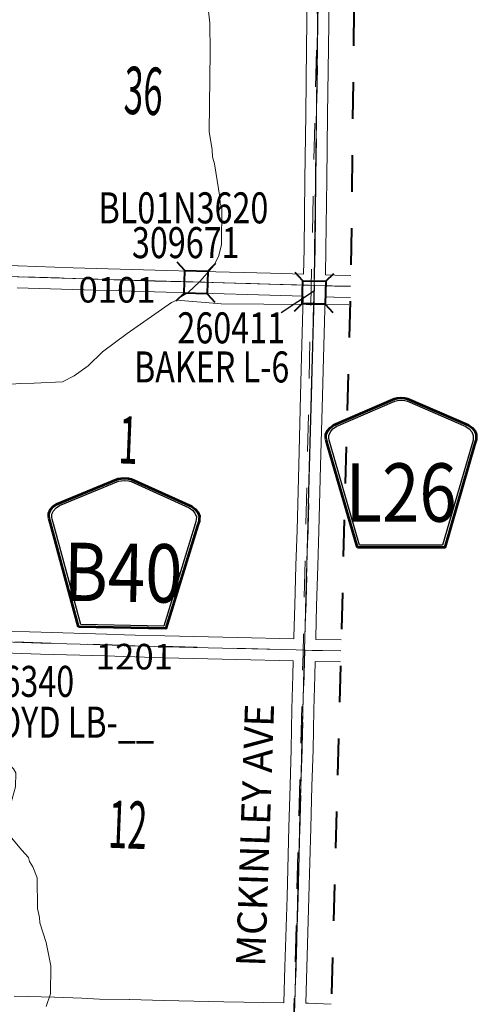
# Model space of a CAD drawing. Extents: x -161.4 to -105.4, y 59.8 to 93.8.
# Drawn here: x -120.2 to -118.9, y 74.5 to 77.2 of the extents above; entities that cross this region are included whole.
import ezdxf
from ezdxf.enums import TextEntityAlignment as Align

# ---------------------------------------------------------------- set-up
doc = ezdxf.new("R2010")
doc.units = ezdxf.units.MI
doc.header["$MEASUREMENT"] = 0
for name, pattern in [('DGN Style 1', [0.03005, 5e-05, -0.03]), ('DGN Style 2', [0.05, 0.03, -0.02]), ('DGN Style 7', [0.1, 0.045, -0.02, 0.015, -0.02])]:
    doc.linetypes.add(name, pattern=pattern)
for name, color, linetype, lineweight in [('tdCoClipBndry', 7, 'Continuous', 0), ('tdCoCoBndry', 1, 'DGN Style 7', 30), ('tdCoHydroRiver', 5, 'Continuous', 0), ('tdCoSecRdNmbr', 1, 'Continuous', 13), ('tdCoSecRdTxt', 7, 'Continuous', 0), ('tdCoSecRteBand', 7, 'Continuous', 30), ('tdCoSecRteCL', 7, 'Continuous', 0), ('tdCoSectLine', 7, 'DGN Style 1', 13), ('tdCoSectNmbr', 7, 'Continuous', 0), ('tdCoShieldCoRteHrd', 52, 'Continuous', 0), ('tdCoStrucSec', 7, 'Continuous', 40), ('tdCoStrucSecCoName', 7, 'Continuous', 0), ('tdCoStrucSecFHWANum', 7, 'Continuous', 0), ('tdCoSurfAsphalt', 2, 'Continuous', 0), ('tdCoSurfEarth', 3, 'Continuous', 0), ('tdCoSurfGravel', 1, 'Continuous', 0), ('tdCoTwpBndryShd', 7, 'Continuous', 0), ('tdPICoBndry', 30, 'Continuous', 100)]:
    doc.layers.add(name, color=color, linetype=linetype, lineweight=lineweight)
doc.styles.add('Style-Century Gothic', font='GOTHIC.TTF')
doc.styles.add('Style-Trebuchet MS', font='trebuc.ttf')
doc.styles.add('Style-Tw Cen MT', font='TCM_____.TTF')

# ---------------------------------------------------------------- blocks, each defined once
blk = doc.blocks.new('Bridge-Small')
at = {"layer": 'tdCoStrucSec', "color": 7, "linetype": 'Continuous', "lineweight": 40}
for p, q in [((-0.0313, 0.0313), (-0.0534, 0.0534)), ((0.0313, 0.0313), (0.0534, 0.0534)), ((-0.0313, -0.0313), (-0.0534, -0.0534)), ((0.0313, -0.0313), (0.0534, -0.0534))]:
    blk.add_line(p, q, dxfattribs=at)
at = {"layer": 'tdCoStrucSec', "color": 7, "linetype": 'Continuous', "lineweight": 40, "flags": 128}
blk.add_lwpolyline([(-0.0313, 0.0313), (0.0313, 0.0313), (0.0313, -0.0313), (-0.0313, -0.0313), (-0.0313, 0.0313)], close=True, dxfattribs=at)
blk = doc.blocks.new('Shield_County_Route_26')
at = {"layer": 'tdCoShieldCoRteHrd', "color": 7, "linetype": 'Continuous', "lineweight": 53, "flags": 128}
blk.add_lwpolyline([(-0.1156, -0.1333), (-0.1975, 0.1496), (-0.2014, 0.1627), (-0.2021, 0.1686), (-0.2021, 0.1764), (-0.1979, 0.1867), (-0.1906, 0.1952), (-0.181, 0.2019), (-0.0138, 0.2742), (-0.0062, 0.2759), (0.0042, 0.2768), (0.0146, 0.2759), (0.0221, 0.2742), (0.1894, 0.2019), (0.199, 0.1952), (0.2063, 0.1867), (0.2105, 0.1764), (0.2105, 0.1686), (0.2098, 0.1627), (0.2059, 0.1496), (0.124, -0.1333), (-0.1156, -0.1333)], close=True, dxfattribs=at)
at = {"layer": 'tdCoShieldCoRteHrd', "color": 7, "linetype": 'Continuous', "lineweight": 30, "flags": 128}
blk.add_lwpolyline([(-0.1097, -0.127), (-0.1894, 0.1483), (-0.1932, 0.1609), (-0.1939, 0.1665), (-0.1939, 0.1741), (-0.1898, 0.184), (-0.1828, 0.1921), (-0.1736, 0.1985), (-0.013, 0.268), (-0.0058, 0.2695), (0.0042, 0.2704), (0.0142, 0.2695), (0.0214, 0.268), (0.182, 0.1985), (0.1912, 0.1921), (0.1982, 0.184), (0.2022, 0.1741), (0.2022, 0.1665), (0.2015, 0.1609), (0.1978, 0.1483), (0.1181, -0.127), (-0.1097, -0.127)], close=True, dxfattribs=at)
at = {"layer": 'tdCoShieldCoRteHrd', "color": 7, "linetype": 'Continuous', "lineweight": 0, "insert": (0.0042, -0.0624), "char_height": 0.16, "attachment_point": 8, "line_spacing_factor": 0.6, "style": 'Style-Trebuchet MS'}
blk.add_mtext('\\H1x;\\W0.84375;\\T1.010;B40', dxfattribs=at)
blk = doc.blocks.new('Shield_County_Route_29')
at = {"layer": 'tdCoShieldCoRteHrd', "color": 7, "linetype": 'Continuous', "lineweight": 53, "flags": 128}
blk.add_lwpolyline([(-0.1156, -0.1333), (-0.1975, 0.1496), (-0.2014, 0.1627), (-0.2021, 0.1686), (-0.2021, 0.1764), (-0.1979, 0.1867), (-0.1906, 0.1952), (-0.181, 0.2019), (-0.0138, 0.2742), (-0.0062, 0.2759), (0.0042, 0.2768), (0.0146, 0.2759), (0.0221, 0.2742), (0.1894, 0.2019), (0.199, 0.1952), (0.2063, 0.1867), (0.2105, 0.1764), (0.2105, 0.1686), (0.2098, 0.1627), (0.2059, 0.1496), (0.124, -0.1333), (-0.1156, -0.1333)], close=True, dxfattribs=at)
at = {"layer": 'tdCoShieldCoRteHrd', "color": 7, "linetype": 'Continuous', "lineweight": 30, "flags": 128}
blk.add_lwpolyline([(-0.1097, -0.127), (-0.1894, 0.1483), (-0.1932, 0.1609), (-0.1939, 0.1665), (-0.1939, 0.1741), (-0.1898, 0.184), (-0.1828, 0.1921), (-0.1736, 0.1985), (-0.013, 0.268), (-0.0058, 0.2695), (0.0042, 0.2704), (0.0142, 0.2695), (0.0214, 0.268), (0.182, 0.1985), (0.1912, 0.1921), (0.1982, 0.184), (0.2022, 0.1741), (0.2022, 0.1665), (0.2015, 0.1609), (0.1978, 0.1483), (0.1181, -0.127), (-0.1097, -0.127)], close=True, dxfattribs=at)
at = {"layer": 'tdCoShieldCoRteHrd', "color": 7, "linetype": 'Continuous', "lineweight": 0, "insert": (0.0042, -0.0624), "char_height": 0.16, "attachment_point": 8, "line_spacing_factor": 0.6, "style": 'Style-Trebuchet MS'}
blk.add_mtext('\\H1x;\\W0.84375;\\T1.010;L26', dxfattribs=at)

msp = doc.modelspace()

# ---------------------------------------------------------------- linework, layer by layer
at = {"layer": 'tdCoClipBndry', "color": 1, "linetype": 'DGN Style 2', "lineweight": 40, "flags": 128}
msp.add_lwpolyline([(-142.6573, 64.9928), (-144.6381, 65.0456), (-147.6472, 65.1558), (-148.6442, 65.182), (-149.6392, 65.2252), (-152.6465, 65.3054), (-154.0947, 65.3513), (-154.1289, 65.3585), (-154.1517, 65.3714), (-154.1704, 65.3898), (-154.1837, 65.4124), (-154.1914, 65.4552), (-154.1757, 65.5174), (-154.1998, 65.5344), (-154.2486, 65.5859), (-154.2611, 65.619), (-154.2692, 65.6791), (-154.2643, 65.7039), (-154.2259, 65.7943), (-154.1963, 65.9327), (-154.1542, 66.0078), (-154.1922, 66.025), (-154.239, 66.0553), (-154.2565, 66.0724), (-154.298, 66.1279), (-154.3227, 66.2132), (-154.3269, 66.3373), (-154.3139, 66.4692), (-154.2993, 66.529), (-154.2588, 66.6069), (-154.2281, 66.6375), (-154.196, 66.6508), (-154.1426, 66.6569), (-154.0887, 66.6514), (-154.0639, 66.6432), (-154.0075, 66.6085), (-153.9299, 66.524), (-153.9131, 66.5282), (-153.908, 66.5335), (-153.9333, 66.5634), (-153.9449, 66.5933), (-153.9531, 66.6559), (-153.9512, 66.7104), (-153.9213, 66.7956), (-153.8865, 66.8502), (-153.8271, 66.9173), (-153.729, 67.0434), (-153.6471, 67.1577), (-153.4616, 67.3271), (-153.4155, 67.3515), (-153.3609, 67.3698), (-153.2837, 67.3759), (-153.2061, 67.3601), (-153.1514, 67.3283), (-153.1943, 67.4429), (-153.1962, 67.5099), (-153.1788, 67.5836), (-153.1389, 67.6447), (-153.0724, 67.7086), (-153.003, 67.7551), (-152.9471, 67.8006), (-152.9005, 67.8482), (-152.895, 67.8843), (-152.8834, 67.9134), (-152.8272, 67.9707), (-152.7885, 67.9845), (-152.7325, 67.9839), (-152.6935, 67.971), (-152.6614, 67.9461), (-152.6211, 67.9473), (-152.6186, 68.0167), (-152.6119, 68.0426), (-152.5507, 68.1289), (-152.564, 68.1659), (-152.5728, 68.2391), (-152.6071, 68.3423), (-152.6139, 68.4028), (-152.6113, 68.437), (-152.5934, 68.5052), (-152.5824, 68.5276), (-152.5597, 68.5518), (-152.5023, 68.5872), (-152.3586, 68.609), (-152.3406, 68.617), (-152.3245, 68.636), (-152.309, 68.6909), (-152.2744, 68.7449), (-152.2241, 68.787), (-152.179, 68.809), (-152.1436, 68.8143), (-152.1802, 68.8592), (-152.2222, 68.9624), (-152.2345, 69.3469), (-152.2402, 69.3983), (-152.2511, 69.4381), (-152.3363, 69.6005), (-152.3921, 69.5921), (-152.4618, 69.5919), (-152.5451, 69.6028), (-152.6481, 69.6307), (-152.7004, 69.6505), (-152.7885, 69.7035), (-152.8452, 69.7285), (-152.8632, 69.7426), (-152.8975, 69.7839), (-152.9173, 69.832), (-152.9306, 69.9348), (-152.9652, 69.9545), (-153.0258, 70.0085), (-153.0779, 70.0816), (-153.1062, 70.1448), (-153.114, 70.1751), (-153.129, 70.3349), (-153.1241, 70.3762), (-153.1029, 70.412), (-153.0548, 70.4465), (-153.0185, 70.458), (-152.9644, 70.4569), (-153.0025, 70.5035), (-153.0138, 70.5248), (-153.0197, 70.5481), (-153.0228, 70.6142), (-153.0016, 70.6939), (-152.9532, 70.7562), (-152.9318, 70.7691), (-152.9079, 70.7763), (-152.8355, 70.7746), (-152.7981, 70.7559), (-152.7453, 70.6974), (-152.7009, 70.7276), (-152.6607, 70.7714), (-152.6806, 70.8978), (-152.6734, 70.9302), (-152.6429, 70.9975), (-152.6742, 71.0241), (-152.6912, 71.0541), (-152.699, 71.1069), (-152.6965, 71.1391), (-152.68, 71.1854), (-152.639, 71.2506), (-152.5472, 71.3775), (-152.4953, 71.4335), (-152.3859, 71.5126), (-152.3062, 71.5428), (-152.1444, 71.5461), (-152.0819, 71.5632), (-152.0014, 71.6045), (-151.873, 71.6184), (-151.8721, 71.6736), (-151.8453, 71.7317), (-151.8016, 71.775), (-151.7441, 71.8047), (-151.7468, 71.8998), (-151.7425, 71.9243), (-151.6482, 72.0789), (-151.6282, 72.1697), (-151.6144, 72.2101), (-151.605, 72.2726), (-151.6034, 72.3203), (-151.6394, 72.355), (-151.6752, 72.4148), (-151.6904, 72.4709), (-151.6968, 72.5867), (-151.7208, 72.6414), (-151.7401, 72.6644), (-151.8313, 72.6621), (-151.8847, 72.6837), (-151.9116, 72.7022), (-151.9519, 72.7455), (-151.9658, 72.7857), (-151.965, 72.8484), (-151.9376, 72.9027), (-151.998, 72.9129), (-152.074, 72.9424), (-152.1438, 72.9919), (-152.1968, 73.0484), (-152.2402, 73.1085), (-152.2966, 73.1666), (-152.3544, 73.2083), (-152.4286, 73.2526), (-152.4832, 73.3023), (-152.5207, 73.352), (-152.554, 73.4223), (-152.6418, 73.6588), (-152.6548, 73.725), (-152.6561, 73.7866), (-152.6453, 73.8261), (-152.6258, 73.8524), (-152.583, 73.8908), (-152.5268, 73.9211), (-152.4795, 73.94), (-152.4617, 73.9889), (-152.4165, 74.1545), (-152.4098, 74.2451), (-152.4479, 74.2894), (-152.4764, 74.3591), (-152.6908, 74.2439), (-152.7958, 74.2017), (-152.8568, 74.1915), (-152.9189, 74.2002), (-152.9497, 74.214), (-152.9895, 74.2505), (-153.0024, 74.2685), (-153.0215, 74.312), (-153.025, 74.3372), (-153.0205, 74.3983), (-152.997, 74.4711), (-152.9653, 74.5221), (-152.9318, 74.5471), (-152.9078, 74.5546), (-152.8458, 74.5604), (-152.7906, 74.5537), (-152.7084, 74.6188), (-152.6847, 74.6282), (-152.6468, 74.6327), (-152.6663, 74.7001), (-152.668, 74.7875), (-152.6307, 74.9113), (-152.6018, 74.9598), (-152.4828, 75.1159), (-152.4261, 75.1765), (-152.377, 75.2147), (-152.3038, 75.2369), (-152.227, 75.2336), (-152.1979, 75.2227), (-152.0448, 75.1367), (-152.0136, 75.1279), (-151.9045, 75.1185), (-151.8757, 75.1587), (-151.8305, 75.1919), (-151.8028, 75.2037), (-151.7398, 75.2146), (-151.633, 75.2144), (-151.5015, 75.2392), (-151.3771, 75.2434), (-151.3494, 75.2555), (-151.3405, 75.3612), (-151.3298, 75.3969), (-151.2921, 75.4564), (-151.2621, 75.4849), (-151.2102, 75.5472), (-151.1635, 75.5848), (-151.1359, 75.5989), (-151.0842, 75.6787), (-151.0414, 75.7126), (-150.9862, 75.7447), (-150.9192, 75.8205), (-150.8782, 75.8566), (-150.8584, 75.87), (-150.7985, 75.8954), (-150.7572, 75.9224), (-150.7195, 75.9745), (-150.6469, 76.0304), (-150.4634, 76.1003), (-150.3804, 76.1041), (-150.3562, 76.099), (-150.3273, 76.0834), (-150.2687, 76.0221), (-150.2302, 75.9946), (-150.1752, 75.9746), (-150.1612, 75.974), (-150.1328, 75.9776), (-150.0576, 76.0029), (-149.9338, 76.0542), (-149.8739, 76.0896), (-149.8833, 76.1379), (-149.8701, 76.1985), (-149.8573, 76.2192), (-149.8233, 76.2552), (-149.7796, 76.2818), (-149.7936, 76.3076), (-149.81, 76.3755), (-149.8078, 76.3998), (-149.7907, 76.4558), (-149.762, 76.4955), (-149.7009, 76.5285), (-149.6955, 76.5808), (-149.6741, 76.6389), (-149.5981, 76.7312), (-149.593, 76.758), (-149.5915, 76.8199), (-149.6036, 76.9568), (-149.598, 77.1825), (-149.5647, 77.2604), (-149.512, 77.321), (-149.5048, 77.3415), (-149.5038, 77.3715), (-149.522, 77.5432), (-149.5342, 77.5915), (-149.6232, 77.6271), (-149.7246, 77.6386), (-149.8622, 77.6858), (-149.8978, 77.7071), (-149.9326, 77.747), (-149.9473, 77.7847), (-149.9496, 77.8387), (-149.9416, 77.874), (-149.9112, 77.9486), (-149.8949, 78.0265), (-149.8637, 78.084), (-149.8324, 78.114), (-149.8041, 78.181), (-149.7663, 78.2313), (-149.7465, 78.2462), (-149.6911, 78.2711), (-149.6272, 78.2754), (-149.6288, 78.3136), (-149.6203, 78.3461), (-149.6071, 78.3676), (-149.5689, 78.4076), (-149.5412, 78.425), (-149.5093, 78.4326), (-149.4511, 78.4306), (-149.419, 78.4185), (-149.412, 78.483), (-149.3796, 78.5674), (-149.356, 78.5993), (-149.3359, 78.6153), (-149.3124, 78.6256), (-149.2745, 78.6316), (-149.2823, 78.6877), (-149.2748, 78.7458), (-149.2619, 78.7743), (-149.2194, 78.8186), (-149.1688, 78.8432), (-149.1375, 78.8518), (-149.1116, 78.8788), (-149.1137, 78.9129), (-149.0951, 79.0073), (-149.0753, 79.0535), (-149.0492, 79.145), (-149.0235, 79.1963), (-148.9702, 79.2495), (-148.9491, 79.2598), (-148.8877, 79.2762), (-148.852, 79.3219), (-148.7617, 79.3758), (-148.6978, 79.4332), (-148.6655, 79.4926), (-148.6612, 79.5833), (-148.6363, 79.6539), (-148.5915, 79.7409), (-148.5464, 79.8093), (-148.5346, 79.8385), (-148.613, 79.8724), (-148.6627, 79.9087), (-148.6935, 79.9469), (-148.7215, 80.0176), (-148.77, 80.1063), (-148.7783, 80.1367), (-148.7794, 80.2117), (-148.7483, 80.2979), (-148.7353, 80.3218), (-148.7649, 80.3381), (-148.8042, 80.3732), (-148.8194, 80.4013), (-148.8316, 80.4471), (-148.8416, 80.6506), (-148.8367, 80.7523), (-148.8529, 80.7909), (-148.8983, 80.8495), (-148.9384, 80.8425), (-149.0092, 80.8517), (-149.0585, 80.8796), (-149.0875, 80.911), (-149.1044, 80.9697), (-149.1037, 81.0093), (-149.0802, 81.0584), (-149.0388, 81.1015), (-149.0713, 81.1356), (-149.1053, 81.1935), (-149.1565, 81.312), (-149.2546, 81.3103), (-149.2966, 81.3227), (-149.3292, 81.3518), (-149.3564, 81.39), (-149.3731, 81.425), (-149.4685, 81.3852), (-149.5515, 81.3833), (-149.5855, 81.3899), (-149.6635, 81.4309), (-149.6807, 81.4502), (-149.6925, 81.4731), (-149.7033, 81.5291), (-149.701, 81.5611), (-149.6847, 81.5994), (-149.6843, 81.679), (-149.7123, 81.6683), (-149.7788, 81.6573), (-149.8392, 81.6698), (-149.8767, 81.6916), (-149.912, 81.7319), (-149.925, 81.762), (-149.9279, 81.7865), (-149.9217, 81.851), (-149.9852, 81.938), (-150.035, 81.99), (-150.0674, 82.0537), (-150.071, 82.1307), (-150.0624, 82.156), (-150.0474, 82.1781), (-150.0083, 82.209), (-149.9718, 82.2209), (-149.9283, 82.2234), (-149.8625, 82.2065), (-149.849, 82.2781), (-149.9042, 82.2821), (-149.947, 82.3061), (-149.9912, 82.3575), (-150.007, 82.399), (-150.0648, 82.4335), (-150.0898, 82.458), (-150.1048, 82.4897), (-150.1083, 82.5157), (-150.095, 82.5775), (-150.0779, 82.6073), (-150.0589, 82.6249), (-150.0189, 82.6435), (-149.9483, 82.6917), (-149.9232, 82.7404), (-149.9865, 82.8499), (-149.9962, 82.8872), (-149.9942, 82.9404), (-149.973, 82.9923), (-149.9731, 83.0397), (-149.9566, 83.1344), (-150.0095, 83.1671), (-150.0334, 83.1913), (-150.0579, 83.2493), (-150.0616, 83.2805), (-150.0423, 83.3806), (-150.0319, 83.4043), (-150.0158, 83.4244), (-149.9367, 83.4708), (-149.9127, 83.4762), (-149.8688, 83.4772), (-149.8682, 83.4881), (-149.9037, 83.5164), (-149.9259, 83.5531), (-149.9309, 83.5785), (-149.9297, 83.6443), (-149.9172, 83.6834), (-149.871, 83.7517), (-149.8905, 83.7786), (-149.8996, 83.802), (-149.902, 83.8728), (-149.8929, 83.9061), (-149.8469, 84.0041), (-149.8215, 84.1214), (-149.8279, 84.158), (-149.8616, 84.1845), (-149.8877, 84.2318), (-149.9443, 84.2283), (-149.9769, 84.237), (-150.0049, 84.2561), (-150.0417, 84.2996), (-150.0807, 84.2956), (-150.1137, 84.3037), (-150.1356, 84.3168), (-150.1755, 84.3552), (-150.1905, 84.3821), (-150.214, 84.4547), (-150.2092, 84.4966), (-150.1878, 84.5351), (-150.2387, 84.6104), (-150.2618, 84.6796), (-150.2682, 84.7255), (-150.2668, 84.7498), (-150.2399, 84.8096), (-150.2396, 84.8378), (-150.2492, 84.881), (-150.2465, 84.9073), (-150.1983, 85.0219), (-150.1853, 85.1157), (-150.174, 85.1385), (-150.1563, 85.1595), (-150.1843, 85.2062), (-150.2185, 85.2446), (-150.2387, 85.2925), (-150.252, 85.4536), (-150.279, 85.5187), (-150.2821, 85.5988), (-150.2694, 85.6368), (-150.2388, 85.6756), (-150.19, 85.7059), (-150.1583, 85.7433), (-150.123, 85.7715), (-150.0779, 85.7941), (-150.0757, 85.8634), (-150.069, 85.8886), (-150.0931, 85.9137), (-150.1053, 85.9352), (-150.1119, 85.9591), (-150.1151, 86.008), (-150.1201, 86.0169), (-150.1638, 86.0668), (-150.186, 86.1064), (-150.2903, 86.2203), (-150.3161, 86.2591), (-150.3268, 86.2887), (-150.3282, 86.3868), (-150.316, 86.4174), (-150.2949, 86.4425), (-150.2795, 86.4702), (-150.2704, 86.5253), (-150.2504, 86.5851), (-150.2463, 86.6252), (-150.262, 86.801), (-150.2882, 86.8447), (-150.3441, 86.8479), (-150.3668, 86.8537), (-150.4197, 86.887), (-150.4676, 86.937), (-150.4958, 86.9476), (-150.5906, 86.9525), (-150.6347, 86.9678), (-150.6811, 87.0008), (-150.7614, 86.9783), (-150.9039, 86.955), (-151.1063, 86.9524), (-151.1985, 86.9769), (-151.253, 86.9119), (-151.3346, 86.8299), (-151.3899, 86.7926), (-151.4137, 86.7834), (-151.4391, 86.7805), (-151.5089, 86.7846), (-151.6333, 86.8527), (-151.6639, 86.8636), (-151.7373, 86.8616), (-151.7161, 86.7718), (-151.7137, 86.702), (-151.7222, 86.6655), (-151.7471, 86.6135), (-151.7717, 86.5882), (-151.8279, 86.5602), (-151.8689, 86.554), (-151.9014, 86.5615), (-152.0032, 86.6137), (-152.0908, 86.6741), (-152.137, 86.673), (-152.2426, 86.625), (-152.3071, 86.6132), (-152.4445, 86.6166), (-152.4785, 86.627), (-152.5067, 86.6486), (-152.5444, 86.6905), (-152.5575, 86.7134), (-152.5785, 86.7853), (-152.5824, 86.862), (-152.6603, 86.929), (-152.7278, 87.0135), (-152.7832, 87.0739), (-152.8466, 87.0749), (-152.9193, 87.0987), (-152.9884, 87.1451), (-153.0324, 87.1838), (-153.0704, 87.2278), (-153.1069, 87.2408), (-153.1527, 87.2863), (-153.1819, 87.2989), (-153.2099, 87.2777), (-153.3222, 87.232), (-153.3719, 87.2053), (-153.4139, 87.1968), (-153.476, 87.2075), (-153.532, 87.2287), (-153.6366, 87.2282), (-153.718, 87.2372), (-153.8186, 87.291), (-153.8624, 87.2998), (-153.9243, 87.3045), (-153.9661, 87.3139), (-154.0647, 87.3123), (-154.1359, 87.2971), (-154.1404, 87.2512), (-154.1596, 87.2067), (-154.2353, 87.1016), (-154.2579, 87.0793), (-154.2915, 87.0557), (-154.3237, 87.0435), (-154.3909, 87.0413), (-154.4162, 87.0464), (-154.4462, 87.0629), (-154.483, 87.1026), (-154.4974, 87.1289), (-154.5325, 87.2454), (-154.5654, 87.274), (-154.6559, 87.3836), (-154.7314, 87.5832), (-154.7389, 87.5924), (-154.801, 87.6131), (-154.8547, 87.646), (-154.9136, 87.711), (-154.961, 87.8386), (-154.9669, 87.8688), (-154.9695, 87.9679), (-154.9436, 88.1095), (-154.9867, 88.1273), (-155.034, 88.1712), (-155.052, 88.2076), (-155.0583, 88.2668), (-155.0526, 88.3006), (-155.041, 88.3235), (-154.9412, 88.4288), (-154.8936, 88.5127), (-154.7399, 88.6727), (-154.6837, 88.7193), (-154.6459, 88.7329), (-154.5806, 88.7318), (-154.4611, 88.6838), (-154.4394, 88.7138), (-154.3782, 88.7652), (-154.3011, 88.802), (-154.2504, 88.815), (-154.1663, 88.8469), (-154.087, 88.8977), (-154.0297, 88.9233), (-153.9965, 88.9291), (-154.0126, 88.9606), (-154.0223, 89.0106), (-154.0675, 89.0719), (-154.0816, 89.1114), (-154.0817, 89.1368), (-154.0735, 89.1763), (-154.0464, 89.2227), (-154.0684, 89.2671), (-154.0755, 89.3002), (-154.0705, 89.4184), (-154.0604, 89.4519), (-154.0642, 89.5199), (-154.1066, 89.5692), (-154.1554, 89.6376), (-154.1651, 89.6708), (-154.163, 89.7053), (-154.1492, 89.737), (-154.1323, 89.7566), (-154.1108, 89.7712), (-154.0863, 89.7798), (-153.7744, 89.7915), (-151.7834, 89.6778), (-146.9085, 89.4316), (-142.942, 89.2512), (-141.0051, 89.18), (-140.0009, 89.1357), (-138.0128, 89.08), (-134.0653, 88.9379), (-133.0641, 88.9063), (-131.0432, 88.853), (-129.0936, 88.858), (-128.0778, 88.8666), (-127.1052, 88.8061), (-125.1022, 88.7066), (-124.1398, 88.6679), (-123.1421, 88.6497), (-121.1342, 88.5934), (-119.1333, 88.5201), (-119.1075, 88.5157), (-119.0766, 88.4998), (-119.0485, 88.4667), (-119.0395, 88.4422), (-119.0371, 88.4161), (-119.1158, 86.4749), (-119.183, 83.4672), (-119.1826, 82.4669), (-119.2184, 80.433), (-119.2609, 78.4228), (-119.285, 76.419), (-119.3391, 74.4216), (-119.4334, 70.4146), (-119.4879, 67.3862), (-119.5709, 64.3726), (-119.5779, 64.3385), (-119.6022, 64.3026), (-119.6312, 64.2835), (-119.6738, 64.2754), (-120.6769, 64.3054), (-121.6738, 64.353), (-122.6711, 64.3924), (-125.6559, 64.4892), (-126.6544, 64.5462), (-128.6553, 64.6019), (-129.6556, 64.6247), (-132.6654, 64.7111), (-134.6745, 64.7374), (-135.6832, 64.7604), (-142.6573, 64.9928)], close=True, dxfattribs=at)
at = {"layer": 'tdCoCoBndry', "color": 1, "linetype": 'DGN Style 7', "lineweight": 30, "flags": 128}
msp.add_lwpolyline([(-119.137, 88.4202), (-119.177, 87.4792), (-119.2157, 86.4781), (-119.2354, 85.4734), (-119.2598, 84.47), (-119.283, 83.4683), (-119.2826, 82.4687), (-119.3009, 81.4424), (-119.3184, 80.4348), (-119.3399, 79.4298), (-119.3609, 78.4245), (-119.372, 77.4228), (-119.385, 76.4217), (-119.4118, 75.4218), (-119.4391, 74.4242), (-119.4616, 73.4232), (-119.4861, 72.4236), (-119.5097, 71.4202), (-119.5334, 70.4167), (-119.5522, 69.4114), (-119.5715, 68.4032), (-119.5878, 67.3889), (-119.6132, 66.3921), (-119.6405, 65.3944), (-119.6708, 64.3753)], dxfattribs=at)
at = {"layer": 'tdCoHydroRiver', "color": 5, "linetype": 'Continuous', "lineweight": 0, "flags": 128}
for points in [[(-119.7617, 76.381), (-119.7568, 76.3871), (-119.7311, 76.4022), (-119.6987, 76.4329), (-119.6596, 76.4776), (-119.6463, 76.5041), (-119.6392, 76.5339), (-119.6381, 76.6348), (-119.6425, 76.646), (-119.6436, 76.6634), (-119.6585, 76.7553), (-119.6643, 76.7744), (-119.6653, 76.7934), (-119.6734, 76.8441), (-119.6707, 77.0618), (-119.6717, 77.1407), (-119.6856, 77.2721)], [(-120.1535, 76.1534), (-120.0754, 76.1574), (-120.0434, 76.1739), (-120.0048, 76.2013), (-119.9659, 76.2397), (-119.8983, 76.29), (-119.776, 76.375), (-119.7617, 76.381)], [(-119.29, 76.3685), (-119.6404, 76.3714), (-119.7617, 76.381)], [(-120.8859, 76.1175), (-120.811, 76.1422), (-120.755, 76.169), (-120.6741, 76.1857), (-120.5685, 76.1811), (-120.4962, 76.1695), (-120.4572, 76.1542), (-120.4058, 76.1291), (-120.3854, 76.1254), (-120.3332, 76.1318), (-120.2586, 76.147), (-120.1921, 76.153), (-120.1535, 76.1534)], [(-120.1874, 74.8737), (-120.215, 74.907), (-120.224, 74.9214), (-120.2223, 74.9813), (-120.2047, 75.0471), (-120.2036, 75.085), (-120.2096, 75.0962), (-120.2372, 75.1238), (-120.3169, 75.1513), (-120.3414, 75.1773), (-120.3456, 75.1963), (-120.3157, 75.2491), (-120.2667, 75.3061), (-120.2551, 75.3263), (-120.2514, 75.3436), (-120.2557, 75.3595), (-120.2835, 75.3808), (-120.2975, 75.3875), (-120.5579, 75.3886), (-120.5688, 75.392), (-120.6072, 75.431), (-120.616, 75.4533), (-120.6264, 75.5325), (-120.6311, 75.5343)], [(-120.12, 74.4449), (-120.1081, 74.4793), (-120.1076, 74.5566), (-120.1201, 74.6201), (-120.1375, 74.6742), (-120.1387, 74.6884), (-120.1443, 74.7138), (-120.1452, 74.7975), (-120.1571, 74.8278), (-120.1661, 74.8422), (-120.169, 74.8533), (-120.1874, 74.8737)]]:
    msp.add_lwpolyline(points, dxfattribs=at)
at = {"layer": 'tdCoSecRteBand', "color": 7, "linetype": 'Continuous', "lineweight": 0, "flags": 128}
for points in [[(-119.2733, 77.3898), (-119.342, 77.3919), (-119.3433, 77.278), (-119.3433, 77.2779), (-119.3457, 77.0735), (-119.3457, 77.0735), (-119.3482, 76.8898), (-119.3502, 76.7118), (-119.3502, 76.7117), (-119.3526, 76.5203), (-119.3526, 76.5201), (-119.354, 76.4507), (-119.3536, 76.4507), (-119.3288, 76.4498), (-119.2847, 76.4488)], [(-119.414, 76.4526), (-119.4126, 76.5212), (-119.4102, 76.7125), (-119.4082, 76.8905), (-119.4082, 76.8906), (-119.4057, 77.0743), (-119.4033, 77.2787)], [(-120.3418, 77.221), (-120.3445, 77.0289), (-120.3445, 77.0289), (-120.3477, 76.8292), (-120.3502, 76.6295), (-120.3502, 76.6293), (-120.3528, 76.48), (-120.3523, 76.48), (-120.3477, 76.4798), (-120.1976, 76.4753), (-120.1975, 76.4753), (-120.0459, 76.4703), (-119.8216, 76.4637), (-119.6924, 76.4602), (-119.6924, 76.4602), (-119.5051, 76.455), (-119.414, 76.4526)], [(-119.4406, 75.4525), (-119.4406, 75.4526), (-119.4405, 75.4579), (-119.4383, 75.5452), (-119.4383, 75.5453), (-119.4351, 75.6536), (-119.4351, 75.6536), (-119.4321, 75.7504), (-119.4274, 75.9289), (-119.4274, 75.929), (-119.4222, 76.1198), (-119.4205, 76.191), (-119.4205, 76.1912), (-119.4166, 76.3242), (-119.4152, 76.3923), (-119.4152, 76.3926), (-119.5067, 76.395), (-119.5067, 76.395), (-119.694, 76.4002), (-119.8232, 76.4038), (-119.8233, 76.4038), (-120.0477, 76.4104), (-120.0478, 76.4104), (-120.1994, 76.4153)], [(-119.2858, 76.3888), (-119.3304, 76.3898), (-119.3307, 76.3898), (-119.3552, 76.3907), (-119.3566, 76.3228), (-119.3566, 76.3226), (-119.3605, 76.1895), (-119.3623, 76.1183), (-119.3623, 76.1182), (-119.3674, 75.9273), (-119.3721, 75.7488), (-119.3721, 75.7487), (-119.3751, 75.6518), (-119.3783, 75.5436), (-119.3805, 75.4564), (-119.3805, 75.4563), (-119.3807, 75.451), (-119.3113, 75.4498)], [(-120.2617, 75.4751), (-120.134, 75.4711), (-119.9545, 75.4659), (-119.9542, 75.4659), (-119.9053, 75.464), (-119.8757, 75.4632), (-119.8757, 75.4632), (-119.7951, 75.461), (-119.5956, 75.4561), (-119.4406, 75.4525)], [(-119.4681, 74.4547), (-119.4681, 74.4552), (-119.4681, 74.4556), (-119.4651, 74.5532), (-119.4651, 74.5532), (-119.4592, 74.7458), (-119.4541, 74.9363), (-119.4513, 75.0499), (-119.4513, 75.0502), (-119.4481, 75.1499), (-119.4459, 75.2595), (-119.4459, 75.2596), (-119.4435, 75.3529), (-119.4434, 75.3529), (-119.4423, 75.3926), (-119.597, 75.3961), (-119.5971, 75.3961), (-119.7966, 75.401), (-119.7967, 75.401), (-119.8773, 75.4032), (-119.9071, 75.404), (-119.9075, 75.404), (-119.9564, 75.406), (-120.1358, 75.4111), (-120.1358, 75.4111), (-120.2636, 75.4151)], [(-119.3129, 75.3899), (-119.3824, 75.391), (-119.3835, 75.3512), (-119.3859, 75.2581), (-119.3882, 75.1485), (-119.3882, 75.1481), (-119.3914, 75.0484), (-119.3941, 74.9348), (-119.3941, 74.9347), (-119.3993, 74.7441), (-119.3993, 74.744), (-119.4052, 74.5514), (-119.4081, 74.4539), (-119.4081, 74.4536), (-119.4011, 74.4535), (-119.4007, 74.4534), (-119.3383, 74.4515)], [(-120.2084, 74.4734), (-120.0972, 74.4705), (-120.0968, 74.4704), (-120.022, 74.4672), (-120.022, 74.4672), (-119.9737, 74.465), (-119.8916, 74.4643), (-119.891, 74.4643), (-119.7976, 74.4616), (-119.6331, 74.4579), (-119.4681, 74.4547)]]:
    msp.add_lwpolyline(points, dxfattribs=at)
at = {"layer": 'tdCoSecRteCL', "color": 7, "linetype": 'Continuous', "lineweight": 13, "flags": 128}
for points in [[(-119.4387, 74.4242), (-119.4381, 74.4547), (-119.4352, 74.5523), (-119.4292, 74.7449), (-119.4241, 74.9355), (-119.4214, 75.0492), (-119.4181, 75.1491), (-119.4159, 75.2588), (-119.4135, 75.3521), (-119.4115, 75.4217), (-119.4105, 75.4571), (-119.4083, 75.5444), (-119.4051, 75.6527), (-119.4021, 75.7496), (-119.3974, 75.9281), (-119.3923, 76.119), (-119.3905, 76.1903), (-119.3866, 76.3234), (-119.3846, 76.4217), (-119.3826, 76.5207), (-119.3802, 76.7121), (-119.3782, 76.8902), (-119.3757, 77.0739), (-119.3733, 77.2783)], [(-121.3638, 76.4842), (-121.3056, 76.4824), (-120.9907, 76.4722), (-120.8658, 76.4675), (-120.6513, 76.4604), (-120.3834, 76.451), (-120.3487, 76.4498), (-120.1985, 76.4453), (-120.0468, 76.4404), (-119.8224, 76.4337), (-119.6932, 76.4302), (-119.5059, 76.425), (-119.3977, 76.4222), (-119.3846, 76.4217)], [(-119.3846, 76.4217), (-119.3297, 76.4198), (-119.285, 76.4188)], [(-121.2717, 75.4745), (-121.2619, 75.4743), (-121.2376, 75.4739), (-121.2138, 75.4734), (-121.0311, 75.4687), (-120.9115, 75.4663), (-120.7751, 75.4613), (-120.5746, 75.4549), (-120.4513, 75.4512), (-120.4057, 75.4497), (-120.3694, 75.4485), (-120.2627, 75.4451), (-120.1349, 75.4411), (-119.9554, 75.4359), (-119.9063, 75.434), (-119.8765, 75.4332), (-119.7958, 75.431), (-119.5963, 75.4261), (-119.4341, 75.4224), (-119.4115, 75.4217)], [(-119.4115, 75.4217), (-119.3904, 75.4211), (-119.3121, 75.4198)]]:
    msp.add_lwpolyline(points, dxfattribs=at)
at = {"layer": 'tdCoSectLine', "color": 7, "linetype": 'DGN Style 1', "lineweight": 0, "flags": 128}
for points in [[(-119.385, 76.4217), (-119.372, 77.4228)], [(-120.3837, 76.451), (-119.385, 76.4217)], [(-119.4118, 75.4218), (-119.385, 76.4217)], [(-119.385, 76.4217), (-119.285, 76.4194)], [(-120.406, 75.4497), (-119.4118, 75.4218)], [(-119.4391, 74.4242), (-119.4118, 75.4218)], [(-119.4118, 75.4218), (-119.3121, 75.4196)]]:
    msp.add_lwpolyline(points, dxfattribs=at)
at = {"layer": 'tdCoStrucSecFHWANum', "color": 1, "linetype": 'Continuous', "lineweight": 30}
msp.add_line((-119.4756, 76.3473), (-119.384, 76.4074), dxfattribs=at)
at = {"layer": 'tdCoSurfAsphalt', "color": 2, "linetype": 'Continuous', "lineweight": 0, "flags": 128}
for points in [[(-119.4387, 74.4242), (-119.4381, 74.4547), (-119.4352, 74.5523), (-119.4292, 74.7449), (-119.4241, 74.9355), (-119.4214, 75.0492), (-119.4181, 75.1491), (-119.4159, 75.2588), (-119.4135, 75.3521), (-119.4115, 75.4217), (-119.4105, 75.4571), (-119.4083, 75.5444), (-119.4051, 75.6527), (-119.4021, 75.7496), (-119.3974, 75.9281), (-119.3923, 76.119), (-119.3905, 76.1903), (-119.3866, 76.3234), (-119.3846, 76.4217), (-119.3826, 76.5207), (-119.3802, 76.7121), (-119.3782, 76.8902), (-119.3757, 77.0739), (-119.3733, 77.2783)], [(-121.2717, 75.4745), (-121.2619, 75.4743), (-121.2376, 75.4739), (-121.2138, 75.4734), (-121.0311, 75.4687), (-120.9115, 75.4663), (-120.7751, 75.4613), (-120.5746, 75.4549), (-120.4513, 75.4512), (-120.4057, 75.4497), (-120.3694, 75.4485), (-120.2627, 75.4451), (-120.1349, 75.4411), (-119.9554, 75.4359), (-119.9063, 75.434), (-119.8765, 75.4332), (-119.7958, 75.431), (-119.5963, 75.4261), (-119.4341, 75.4224), (-119.4115, 75.4217)], [(-119.4115, 75.4217), (-119.3904, 75.4211), (-119.3121, 75.4198)]]:
    msp.add_lwpolyline(points, dxfattribs=at)
at = {"layer": 'tdCoSurfEarth', "color": 3, "linetype": 'Continuous', "lineweight": 0, "flags": 128}
msp.add_lwpolyline([(-119.3846, 76.4217), (-119.3297, 76.4198), (-119.285, 76.4188)], dxfattribs=at)
at = {"layer": 'tdCoSurfGravel', "color": 1, "linetype": 'Continuous', "lineweight": 0, "flags": 128}
msp.add_lwpolyline([(-121.3638, 76.4842), (-121.3056, 76.4824), (-120.9907, 76.4722), (-120.8658, 76.4675), (-120.6513, 76.4604), (-120.3834, 76.451), (-120.3487, 76.4498), (-120.1985, 76.4453), (-120.0468, 76.4404), (-119.8224, 76.4337), (-119.6932, 76.4302), (-119.5059, 76.425), (-119.3977, 76.4222), (-119.3846, 76.4217)], dxfattribs=at)
at = {"layer": 'tdCoTwpBndryShd', "color": 7, "linetype": 'Continuous', "lineweight": 0, "flags": 128}
for points in [[(-119.3399, 79.4298), (-119.3609, 78.4245), (-119.372, 77.4228), (-119.385, 76.4217), (-119.4118, 75.4218), (-119.4391, 74.4242), (-119.4616, 73.4232), (-119.4861, 72.4236), (-119.5097, 71.4202), (-119.5334, 70.4167), (-119.5522, 69.4114), (-119.5715, 68.4032), (-119.5878, 67.3889), (-119.6132, 66.3921), (-119.6405, 65.3944), (-119.6708, 64.3753)], [(-131.3235, 76.837), (-130.3354, 76.7931), (-129.3502, 76.7629), (-128.3453, 76.729), (-127.3445, 76.6934), (-126.3412, 76.6567), (-125.3409, 76.6193), (-124.3744, 76.5918), (-123.3755, 76.5559), (-122.3755, 76.5237), (-121.3795, 76.4847), (-120.3837, 76.451), (-119.385, 76.4217)]]:
    msp.add_lwpolyline(points, dxfattribs=at)
at = {"layer": 'tdPICoBndry', "color": 30, "linetype": 'DGN Style 7', "lineweight": 0, "flags": 128}
for points in [[(-154.0916, 65.4513), (-153.6421, 65.4379), (-152.6439, 65.4053), (-151.6385, 65.3778), (-150.6365, 65.3495), (-149.6357, 65.3251), (-148.6399, 65.2819), (-147.6441, 65.2557), (-146.6382, 65.2183), (-145.6387, 65.1806), (-144.6344, 65.1455), (-143.6304, 65.1215), (-142.6543, 65.0927), (-141.6509, 65.0572), (-140.6447, 65.0276), (-139.6429, 64.9932), (-138.642, 64.957), (-137.6396, 64.9284), (-136.6852, 64.8943), (-135.6809, 64.8603), (-134.6731, 64.8374), (-133.6679, 64.8245), (-132.6633, 64.8111), (-131.6592, 64.7849), (-130.6567, 64.7544), (-129.6527, 64.7246), (-128.6527, 64.7019), (-127.6502, 64.675), (-126.6502, 64.6461), (-125.6526, 64.5891), (-124.6618, 64.5579), (-123.6725, 64.5272), (-122.6675, 64.4923), (-121.6694, 64.4529), (-120.6721, 64.4053), (-119.6708, 64.3753), (-119.6405, 65.3944), (-119.6132, 66.3921), (-119.5878, 67.3889), (-119.5715, 68.4032), (-119.5522, 69.4114), (-119.5334, 70.4167), (-119.5097, 71.4202), (-119.4861, 72.4236), (-119.4616, 73.4232), (-119.4391, 74.4242), (-119.4118, 75.4218), (-119.385, 76.4217), (-119.372, 77.4228), (-119.3609, 78.4245), (-119.3399, 79.4298), (-119.3184, 80.4348), (-119.3009, 81.4424), (-119.2826, 82.4687), (-119.283, 83.4683), (-119.2598, 84.47), (-119.2354, 85.4734), (-119.2157, 86.4781), (-119.177, 87.4792), (-119.137, 88.4202), (-119.0373, 88.4179)], [(-154.0916, 65.4513), (-153.6421, 65.4379), (-152.6439, 65.4053), (-151.6385, 65.3778), (-150.6365, 65.3495), (-149.6357, 65.3251), (-148.6399, 65.2819), (-147.6441, 65.2557), (-146.6382, 65.2183), (-145.6387, 65.1806), (-144.6344, 65.1455), (-143.6304, 65.1215), (-142.6543, 65.0927), (-141.6509, 65.0572), (-140.6447, 65.0276), (-139.6429, 64.9932), (-138.642, 64.957), (-137.6396, 64.9284), (-136.6852, 64.8943), (-135.6809, 64.8603), (-134.6731, 64.8374), (-133.6679, 64.8245), (-132.6633, 64.8111), (-131.6592, 64.7849), (-130.6567, 64.7544), (-129.6527, 64.7246), (-128.6527, 64.7019), (-127.6502, 64.675), (-126.6502, 64.6461), (-125.6526, 64.5891), (-124.6618, 64.5579), (-123.6725, 64.5272), (-122.6675, 64.4923), (-121.6694, 64.4529), (-120.6721, 64.4053), (-119.6708, 64.3753), (-119.6405, 65.3944), (-119.6132, 66.3921), (-119.5878, 67.3889), (-119.5715, 68.4032), (-119.5522, 69.4114), (-119.5334, 70.4167), (-119.5097, 71.4202), (-119.4861, 72.4236), (-119.4616, 73.4232), (-119.4391, 74.4242), (-119.4118, 75.4218), (-119.385, 76.4217), (-119.372, 77.4228), (-119.3609, 78.4245), (-119.3399, 79.4298), (-119.3184, 80.4348), (-119.3009, 81.4424), (-119.2826, 82.4687), (-119.283, 83.4683), (-119.2598, 84.47), (-119.2354, 85.4734), (-119.2157, 86.4781), (-119.177, 87.4792), (-119.137, 88.4202), (-119.0373, 88.4179)], [(-119.6783, 64.3702), (-119.6561, 64.976), (-119.6143, 66.5019), (-119.5494, 69.3918), (-119.5345, 70.6382), (-119.503, 71.7636), (-119.487, 72.4156), (-119.4721, 73.2463), (-119.4414, 74.4144), (-119.4155, 75.4121), (-119.3712, 77.4172), (-119.3415, 79.442), (-119.324, 80.2899), (-119.3219, 80.4399), (-119.3085, 81.4398), (-119.2868, 82.4771), (-119.2746, 83.4832), (-119.263, 84.48), (-119.2379, 85.6055), (-119.1814, 87.488), (-119.151, 88.4251)]]:
    msp.add_lwpolyline(points, dxfattribs=at)

# ---------------------------------------------------------------- block references
at = {"layer": 'tdCoShieldCoRteHrd', "color": 7, "linetype": 'Continuous', "lineweight": 53}
msp.add_blockref('Shield_County_Route_29', (-119.1507, 75.8363), dxfattribs=at)
at = {"layer": 'tdCoShieldCoRteHrd', "color": 7, "linetype": 'Continuous', "lineweight": 53, "xscale": 0.999998647181228, "yscale": 0.999998647181228, "zscale": 0.999998647181228, "rotation": 358.9999637910117}
msp.add_blockref('Shield_County_Route_26', (-119.9135, 75.6168), dxfattribs=at)
at = {"layer": 'tdCoStrucSec', "color": 7, "linetype": 'Continuous', "lineweight": 40}
for p, xscale, yscale, zscale, rotation in [((-119.7093, 76.4306), 0.9999986355693675, 0.9999986355693675, 0.9999986355693675, 358.4291216885796), ((-119.3855, 76.4026), 0.9999979382394926, 0.9999979382394926, 0.9999979382394926, 88.46008141191672)]:
    msp.add_blockref('Bridge-Small', p, dxfattribs=dict(at, xscale=xscale, yscale=yscale, zscale=zscale, rotation=rotation))

# ---------------------------------------------------------------- texts
at = {"layer": 'tdCoSecRdNmbr', "color": 1, "linetype": 'Continuous', "lineweight": 13, "style": 'Style-Tw Cen MT'}
for s, rotation, p in [('0101', 359.9069, (-119.9258, 76.4097)), ('1201', 359.9065, (-119.8782, 75.404))]:
    msp.add_text(s, height=0.07, rotation=rotation, dxfattribs=at).set_placement(p, align=Align.MIDDLE_CENTER)
at = {"layer": 'tdCoSecRdTxt', "color": 7, "linetype": 'Continuous', "lineweight": 0, "style": 'Style-Century Gothic', "width": 0.975}
msp.add_text('MCKINLEY AVE', height=0.08, rotation=88.0097, dxfattribs=at).set_placement((-119.5472, 74.9145), align=Align.MIDDLE_CENTER)
at = {"layer": 'tdCoSectNmbr', "color": 7, "linetype": 'Continuous', "lineweight": 0, "style": 'Style-Century Gothic', "width": 0.538462}
for s, rotation, p in [('36', 357.7041, (-119.8559, 76.8903)), ('1', 357.7041, (-119.8973, 75.933)), ('12', 357.704, (-119.8989, 74.8781))]:
    msp.add_text(s, height=0.13, rotation=rotation, dxfattribs=at).set_placement(p, align=Align.CENTER)
at = {"layer": 'tdCoStrucSecCoName', "color": 3, "linetype": 'Continuous', "lineweight": 70, "style": 'Style-Trebuchet MS', "width": 0.764706}
for s, p in [('BL01N3620', (-119.7436, 76.6769)), ('BAKER L-6', (-119.6663, 76.2407)), ('FLOYD LB-__', (-120.0881, 75.2667))]:
    msp.add_text(s, height=0.085, dxfattribs=at).set_placement(p, align=Align.TOP_CENTER)
at = {"layer": 'tdCoStrucSecFHWANum', "color": 1, "linetype": 'Continuous', "lineweight": 70, "style": 'Style-Trebuchet MS', "width": 0.764706}
for s, p in [('309671', (-119.7373, 76.4965)), ('260411', (-119.6126, 76.2629)), ('366340', (-120.191, 75.2936))]:
    msp.add_text(s, height=0.085, dxfattribs=at).set_placement(p, align=Align.CENTER)

doc.saveas('drawing.dxf')
